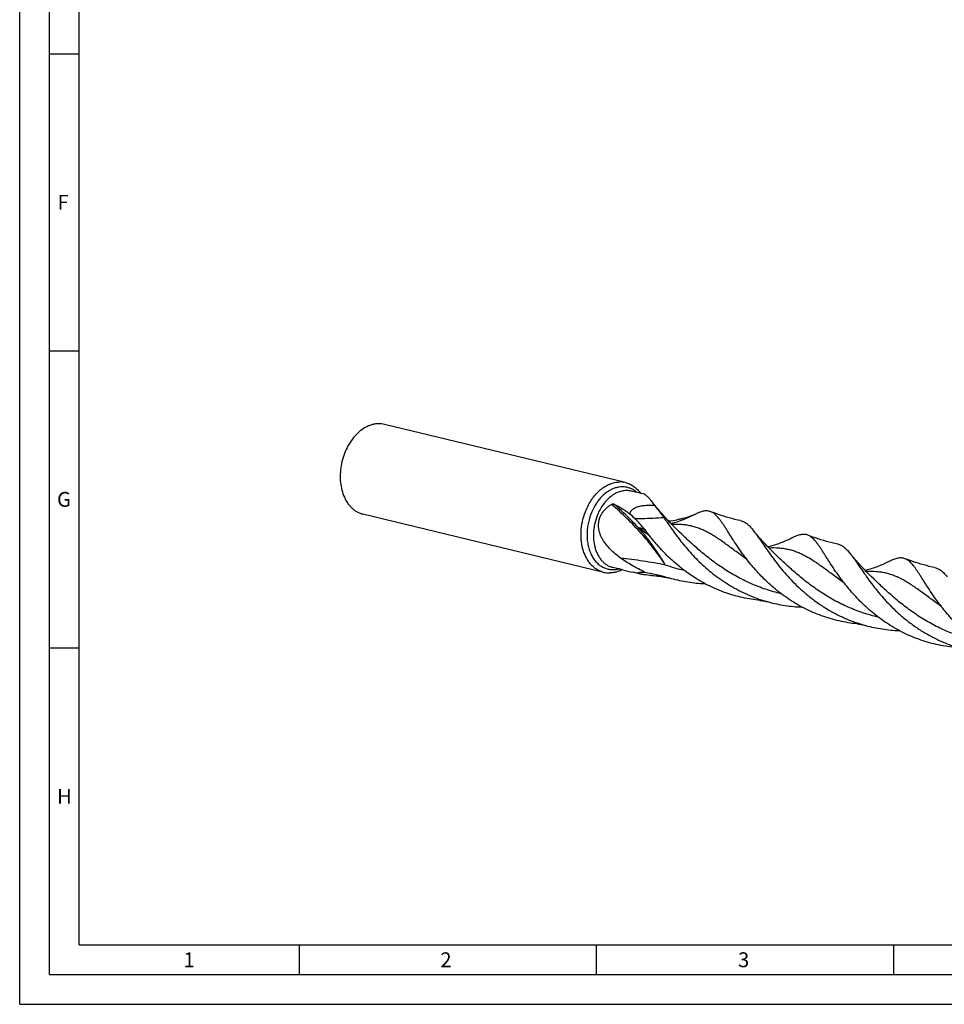
# Model space of a CAD drawing. Units: millimetres. Extents: x 0 to 594, y 0 to 420.
# Drawn here: x 0 to 156, y 0 to 166 of the extents above; entities that cross this region are included whole.
import ezdxf

# ---------------------------------------------------------------- set-up
doc = ezdxf.new("R2010")
doc.units = ezdxf.units.MM
doc.header["$LTSCALE"] = 32.67
doc.layers.add('607761161-000-00-ED1_FORMAT', color=7, linetype='CONTINUOUS')
doc.layers.add('607924523-000_CL', color=7, linetype='CONTINUOUS')
doc.styles.get("Standard").update_dxf_attribs({"font": 'TXT.SHX', "width": 0.7})

msp = doc.modelspace()

# ---------------------------------------------------------------- linework, layer by layer
at = {"layer": '607761161-000-00-ED1_FORMAT', "color": 3, "linetype": 'CONTINUOUS'}
for p, q in [((0, 0), (0, 420)), ((5, 5), (5, 415)), ((5, 160), (10, 160)), ((5, 110), (10, 110)), ((5, 60), (10, 60)), ((47, 10), (47, 5)), ((97, 10), (97, 5)), ((147, 10), (147, 5)), ((5, 5), (589, 5)), ((0, 0), (594, 0))]:
    msp.add_line(p, q, dxfattribs=at)
at = {"layer": '607761161-000-00-ED1_FORMAT', "color": 7, "linetype": 'CONTINUOUS'}
for q in [(10, 410), (584, 10)]:
    msp.add_line((10, 10), q, dxfattribs=at)
at = {"layer": '607924523-000_CL', "color": 7, "linetype": 'CONTINUOUS'}
for p, q in [((101.9284, 87.8183), (61.4017, 97.6264)), ((105.1155, 85.8479), (102.8959, 86.385)), ((98.2731, 72.7146), (57.7464, 82.5226)), ((111.3866, 79.1361), (111.3865, 79.1362)), ((127.7395, 75.1785), (127.7395, 75.1786)), ((100.7717, 73.309), (99.7888, 73.5469)), ((100.9023, 73.2881), (100.8996, 73.2883)), ((100.9022, 73.2881), (100.8997, 73.2884)), ((104.442, 72.4207), (103.2119, 72.7184)), ((144.0924, 71.2209), (144.0923, 71.221))]:
    msp.add_line(p, q, dxfattribs=at)
at = {"layer": '607924523-000_CL', "color": 9, "linetype": 'CONTINUOUS'}
for p in [(100.6608, 73.3572), (100.6609, 73.3572)]:
    msp.add_line(p, (100.6519, 73.3521), dxfattribs=at)
at = {"layer": '607924523-000_CL', "color": 7, "linetype": 'CONTINUOUS'}
for points in [[(111.3866, 79.1361), (110.982, 79.5214), (110.5722, 79.92), (110.1744, 80.3156), (109.7885, 80.7078), (109.4143, 81.0966), (109.0516, 81.4816), (108.7003, 81.8628), (108.3602, 82.2398), (108.0313, 82.6126), (107.7135, 82.9807), (107.4065, 83.344), (107.1102, 83.7023), (106.8244, 84.0554), (106.5491, 84.4031), (106.2967, 84.7285)], [(121.2852, 81.4232), (120.8273, 81.524), (120.3485, 81.6369), (119.8732, 81.7568), (119.4016, 81.8834), (118.9338, 82.0168), (118.47, 82.1568), (118.0105, 82.3032), (117.5553, 82.4561), (117.1047, 82.6152), (116.6589, 82.7804), (116.2793, 82.9273)], [(127.7395, 75.1785), (127.3348, 75.5638), (126.925, 75.9625), (126.5272, 76.3581), (126.1412, 76.7504), (125.767, 77.1391), (125.4043, 77.5242), (125.053, 77.9054), (124.7129, 78.2824), (124.384, 78.6551), (124.0662, 79.0233), (123.7592, 79.3866), (123.4629, 79.7448), (123.3581, 79.8735)], [(129.8815, 78.4739), (129.6787, 78.3731), (129.4534, 78.2646), (129.2259, 78.1587), (128.9971, 78.0557), (128.7662, 77.9553), (128.5307, 77.8566), (128.2894, 77.7593), (128.0435, 77.6639), (127.7944, 77.5711), (127.5426, 77.4813), (127.2877, 77.3943), (127.0301, 77.3104), (126.7704, 77.2298), (126.5082, 77.1524), (126.243, 77.0782), (125.9746, 77.0072), (125.9096, 76.991)], [(137.6381, 77.4656), (137.1804, 77.5663), (136.7018, 77.6792), (136.2266, 77.799), (135.7549, 77.9257), (135.287, 78.059), (134.8232, 78.199), (134.3635, 78.3456), (133.9081, 78.4985), (133.4574, 78.6576), (133.0116, 78.8228), (132.6322, 78.9697)], [(144.0924, 71.2209), (143.69, 71.6039), (143.2817, 72.0011), (142.8844, 72.396), (142.4981, 72.7886), (142.1227, 73.1784), (141.7587, 73.5648), (141.4059, 73.9476), (141.0642, 74.3266), (140.734, 74.7008), (140.4151, 75.0702), (140.1074, 75.4345), (139.8112, 75.7928), (139.711, 75.9159)], [(153.991, 73.5079), (153.5332, 73.6087), (153.0545, 73.7216), (152.5792, 73.8414), (152.1077, 73.968), (151.64, 74.1014), (151.1763, 74.2413), (150.7168, 74.3878), (150.2616, 74.5406), (149.811, 74.6997), (149.365, 74.865), (148.985, 75.012)], [(146.2343, 74.5162), (146.0316, 74.4155), (145.8063, 74.307), (145.5788, 74.2011), (145.35, 74.0981), (145.1191, 73.9977), (144.8836, 73.899), (144.6423, 73.8016), (144.3964, 73.7063), (144.1473, 73.6135), (143.8954, 73.5237), (143.6405, 73.4367), (143.3829, 73.3527), (143.1231, 73.2721), (142.8609, 73.1947), (142.5957, 73.1205), (142.3273, 73.0495), (142.2624, 73.0334)], [(108.1658, 71.957), (108.2175, 71.952), (108.3643, 71.9358), (108.5198, 71.9157), (108.6838, 71.8911), (108.856, 71.8616), (109.0364, 71.8269), (109.2249, 71.7864), (109.421, 71.7399), (109.617, 71.6889)], [(124.5622, 67.9952), (124.7168, 67.9783), (124.8724, 67.9581), (125.0364, 67.9335), (125.2087, 67.904), (125.3893, 67.8692), (125.5779, 67.8288), (125.774, 67.7822), (125.97, 67.7312)], [(140.9154, 64.0375), (141.07, 64.0206), (141.2256, 64.0004), (141.3895, 63.9758), (141.5617, 63.9463), (141.7422, 63.9116), (141.9307, 63.8712), (142.1267, 63.8246), (142.3227, 63.7736)]]:
    msp.add_lwpolyline(points, dxfattribs=at)
for centre, radius, start, end in [((60.4746, 93.7814), 3.9552, 76.443893, 91.476976), ((101.0013, 83.9733), 3.9552, 76.443919, 91.476965), ((88.1154, 65.7353), 22.2127, 46.237339, 49.046597), ((107.9326, 95.7597), 14.4482, 274.8826, 281.257751), ((81.3814, 60.7559), 30.5508, 37.119945, 37.784303), ((99.2001, 76.5596), 3.9552, 256.443919, 271.476965), ((102.9305, 46.7342), 25.6627, 82.29432, 85.394046), ((116.1854, 95.8443), 25.0325, 253.474399, 254.787791)]:
    msp.add_arc(centre, radius, start, end, dxfattribs=at)
at = {"layer": '607924523-000_CL', "color": 9, "linetype": 'CONTINUOUS'}
for centre, radius, start, end in [((104.7016, 99.8325), 19.5155, 284.44752, 297.545917), ((118.3606, 101.1181), 28.8086, 250.251931, 256.789853)]:
    msp.add_arc(centre, radius, start, end, dxfattribs=at)
at = {"layer": '607924523-000_CL', "color": 7, "linetype": 'CONTINUOUS'}
for points, knots in [([(60.3727, 97.7352), (60.199, 97.731), (59.848, 97.7), (59.3245, 97.5887), (58.8036, 97.4133), (58.1076, 97.0911), (57.2674, 96.5302), (56.3573, 95.6527), (55.5568, 94.5897), (54.8917, 93.3767), (54.3836, 92.054), (54.049, 90.6652), (53.8991, 89.2566), (53.9389, 87.8745), (54.1677, 86.5646), (54.5786, 85.3701), (55.0715, 84.4895), (55.5447, 83.8869), (55.9289, 83.4944), (56.3445, 83.1578), (56.7881, 82.8803), (57.2559, 82.6643), (57.5817, 82.5625), (57.7464, 82.5226)], [0, 0, 0, 0, 0.02612699, 0.05285044, 0.08031673, 0.10863597, 0.1680207, 0.23124193, 0.29795448, 0.36742618, 0.43865486, 0.51048007, 0.58168978, 0.65112523, 0.71778761, 0.7809499, 0.84027399, 0.86856505, 0.89600605, 0.92270846, 0.94881922, 0.97451615, 1, 1, 1, 1]), ([(95.3443, 83.3263), (95.488, 83.6571), (95.8054, 84.296), (96.3731, 85.1828), (97.0165, 85.971), (97.7229, 86.6447), (98.4787, 87.1901), (99.2693, 87.5956), (100.0789, 87.8522), (100.6294, 87.9206), (100.8994, 87.9272)], [0, 0, 0, 0, 0.14252127, 0.28130921, 0.41527873, 0.54363789, 0.66597338, 0.78233413, 0.89329869, 1, 1, 1, 1]), ([(101.9284, 87.8183), (102.176, 87.7584), (102.6651, 87.5876), (103.3442, 87.1898), (103.9587, 86.6587), (104.3093, 86.2332), (104.4709, 86.0042)], [0, 0, 0, 0, 0.23968169, 0.4838115, 0.73627726, 1, 1, 1, 1]), ([(105.6064, 85.479), (105.5508, 85.5261), (105.4708, 85.5936), (105.3679, 85.6777), (105.3018, 85.7301), (105.2434, 85.7742), (105.1934, 85.8089), (105.1566, 85.8311), (105.1316, 85.8428), (105.1206, 85.8466), (105.1155, 85.8479)], [0, 0, 0, 0, 0.35505708, 0.50950615, 0.6469505, 0.76605801, 0.86541689, 0.94366061, 0.97457152, 1, 1, 1, 1]), ([(106.2967, 84.7285), (106.1867, 84.8718), (105.9706, 85.1353), (105.7281, 85.3757), (105.6064, 85.479)], [0, 0, 0, 0, 0.5309918, 1, 1, 1, 1]), ([(106.8002, 84.0136), (106.7168, 84.1403), (106.5536, 84.3818), (106.3819, 84.6175), (106.2967, 84.7285)], [0, 0, 0, 0, 0.52020765, 1, 1, 1, 1]), ([(98.2731, 72.7146), (98.071, 72.7635), (97.6715, 72.8949), (97.1061, 73.1868), (96.58, 73.5699), (96.1001, 74.0387), (95.6723, 74.5868), (95.3018, 75.2071), (94.993, 75.8914), (94.6635, 76.8932), (94.4323, 78.2558), (94.4429, 79.9614), (94.7351, 81.681), (95.112, 82.7917), (95.3443, 83.3263)], [0, 0, 0, 0, 0.0504949, 0.1016209, 0.15395497, 0.20797642, 0.26403963, 0.32236351, 0.38303382, 0.44601359, 0.5780877, 0.71659011, 0.85841169, 1, 1, 1, 1]), ([(97.8507, 82.4334), (97.9495, 82.6136), (98.1768, 82.9589), (98.5892, 83.4208), (99.0584, 83.8249), (99.3999, 84.0567), (99.5758, 84.1636)], [0, 0, 0, 0, 0.24968126, 0.49973851, 0.74991118, 1, 1, 1, 1]), ([(99.5758, 84.1636), (99.6142, 84.1869), (99.6951, 84.2179), (99.8157, 84.2316), (99.9232, 84.2211), (99.988, 84.2004), (100.0168, 84.1869)], [0, 0, 0, 0, 0.29510867, 0.55811075, 0.79120001, 1, 1, 1, 1]), ([(100.0168, 84.1869), (100.2559, 84.0748), (100.7254, 83.8374), (101.4046, 83.4392), (102.0562, 82.999), (102.4714, 82.6783), (102.6746, 82.5113)], [0, 0, 0, 0, 0.25157462, 0.50071077, 0.74943536, 1, 1, 1, 1]), ([(102.6746, 82.5113), (102.6766, 82.5536), (102.6865, 82.64), (102.7197, 82.7694), (102.7733, 82.8989), (102.8739, 83.0705), (103.0482, 83.2661), (103.3051, 83.457), (103.5906, 83.6092), (103.889, 83.728), (104.1918, 83.8198), (104.5922, 83.9125), (105.0883, 83.9863), (105.6737, 84.0283), (106.2429, 84.0359), (106.6164, 84.0235), (106.8002, 84.0137)], [0, 0, 0, 0, 0.02669983, 0.05460864, 0.08390618, 0.11463573, 0.17958007, 0.2472287, 0.31535704, 0.3828303, 0.44924087, 0.51449373, 0.64161219, 0.76465616, 0.88402388, 1, 1, 1, 1]), ([(106.8002, 84.0137), (106.9398, 83.8342), (107.2154, 83.482), (107.6212, 82.9627), (108.0069, 82.4577), (108.2505, 82.1208), (108.3656, 81.9527)], [0, 0, 0, 0, 0.26353179, 0.51826651, 0.76384965, 1, 1, 1, 1]), ([(116.2793, 82.9273), (116.1918, 82.9619), (116.0114, 83.0186), (115.7283, 83.0628), (115.4334, 83.0661), (115.125, 83.0301), (114.8011, 82.9563), (114.4595, 82.8466), (114.0982, 82.7027), (113.8531, 82.5902), (113.7267, 82.5293)], [0, 0, 0, 0, 0.10610917, 0.21238319, 0.32194491, 0.43760368, 0.56169202, 0.69599161, 0.84180582, 1, 1, 1, 1]), ([(121.6424, 75.8448), (121.3233, 76.2834), (120.7274, 77.1375), (120.0309, 78.2027), (119.521, 79.0032), (119.1701, 79.5579), (118.8388, 80.0793), (118.5246, 80.5645), (118.2249, 81.0114), (117.9369, 81.4179), (117.6578, 81.7824), (117.3844, 82.1034), (117.1138, 82.3798), (116.8425, 82.6108), (116.5674, 82.7957), (116.3754, 82.8894), (116.2793, 82.9273)], [0, 0, 0, 0, 0.18156384, 0.34848518, 0.4259715, 0.4992541, 0.56820148, 0.63271744, 0.69274756, 0.74829974, 0.79944693, 0.84635997, 0.88933185, 0.92880587, 0.96541594, 1, 1, 1, 1]), ([(101.0414, 75.1845), (100.7563, 75.3895), (100.1973, 75.8199), (99.4102, 76.5334), (98.6922, 77.3279), (98.1786, 78.0665), (97.8426, 78.7058), (97.6356, 79.2108), (97.4834, 79.738), (97.3962, 80.2828), (97.3835, 80.8374), (97.4523, 81.3908), (97.6052, 81.9295), (97.7609, 82.2698), (97.8507, 82.4334)], [0, 0, 0, 0, 0.12149414, 0.24383482, 0.36707347, 0.49127295, 0.55381775, 0.61665093, 0.67978737, 0.74323853, 0.80700726, 0.87108179, 0.93543008, 1, 1, 1, 1]), ([(104.84, 80.3227), (104.6223, 80.5799), (104.1819, 81.0773), (103.7158, 81.5509), (103.4796, 81.7772)], [0, 0, 0, 0, 0.50738229, 1, 1, 1, 1]), ([(108.3656, 81.9527), (108.5603, 81.6685), (108.964, 81.0755), (109.5991, 80.1566), (110.2957, 79.1837), (111.0598, 78.1696), (111.8966, 77.1277), (113.1354, 75.6953), (114.8751, 73.9232), (117.2444, 71.9455), (119.4552, 70.4866), (121.3566, 69.4677), (122.8475, 68.7861), (124.3867, 68.1994), (125.4387, 67.8756), (125.97, 67.7312)], [0, 0, 0, 0, 0.04461254, 0.09290351, 0.14463712, 0.19953913, 0.25731219, 0.31764588, 0.44472104, 0.57840011, 0.71657911, 0.78683372, 0.85759459, 0.92869928, 1, 1, 1, 1]), ([(111.5475, 81.751), (111.4805, 81.7342), (111.2177, 81.6711), (110.952, 81.62), (110.7532, 81.5895)], [0, 0, 0, 0, 0.25579431, 1, 1, 1, 1]), ([(113.7267, 82.5292), (113.5706, 82.454), (113.2405, 82.3062), (112.5206, 82.0262), (111.9462, 81.8514), (111.5479, 81.7511)], [0, 0, 0, 0, 0.22435907, 0.4681216, 1, 1, 1, 1]), ([(121.2852, 81.4232), (121.3764, 81.4038), (121.5583, 81.3531), (121.9188, 81.2028), (122.2637, 80.9811), (122.5928, 80.7049), (122.8475, 80.4583), (123.1045, 80.179), (123.2728, 79.9786), (123.3581, 79.8735)], [0, 0, 0, 0, 0.10609681, 0.21398147, 0.44329554, 0.5685241, 0.70247732, 0.84608358, 1, 1, 1, 1]), ([(105.5264, 79.4741), (105.4697, 79.5472), (105.2454, 79.8336), (105.0153, 80.1156), (104.84, 80.3227)], [0, 0, 0, 0, 0.25431598, 1, 1, 1, 1]), ([(123.3581, 79.8735), (123.4527, 79.7569), (123.6439, 79.5121), (123.9302, 79.1249), (124.2273, 78.707), (124.6521, 78.0943), (125.2184, 77.2616), (125.9527, 76.1959), (126.7708, 75.0567), (127.6821, 73.8644), (128.6942, 72.6404), (129.812, 71.4073), (131.0379, 70.1877), (132.3719, 69.0042), (133.811, 67.8784), (135.3501, 66.8305), (136.9812, 65.879), (138.6945, 65.0399), (140.4775, 64.3267), (141.7028, 63.9422), (142.3227, 63.7736)], [0, 0, 0, 0, 0.01766808, 0.03655627, 0.05667403, 0.07801708, 0.12430554, 0.17519033, 0.23033765, 0.28934876, 0.35178856, 0.41720661, 0.48515654, 0.5552097, 0.62696657, 0.70006472, 0.77418209, 0.84903657, 0.92438203, 1, 1, 1, 1]), ([(124.5622, 67.9952), (123.58, 68.0927), (121.6243, 68.4051), (118.7739, 69.2211), (116.0549, 70.3647), (113.5174, 71.7962), (111.2002, 73.46), (109.1295, 75.2878), (107.3179, 77.2026), (106.2413, 78.5329), (105.7418, 79.1929)], [0, 0, 0, 0, 0.13133842, 0.26279416, 0.39360712, 0.52291405, 0.64964967, 0.77249273, 0.88986676, 1, 1, 1, 1]), ([(132.6322, 78.9697), (132.5393, 79.0063), (132.3472, 79.0658), (132.045, 79.1086), (131.7293, 79.1055), (131.3982, 79.0581), (131.049, 78.9687), (130.6793, 78.8394), (130.2865, 78.6725), (130.0195, 78.5435), (129.8815, 78.4739)], [0, 0, 0, 0, 0.10400164, 0.20837988, 0.31656289, 0.4315837, 0.55588696, 0.69128615, 0.83905268, 1, 1, 1, 1]), ([(137.9953, 71.8871), (137.6762, 72.3257), (137.0803, 73.1798), (136.3837, 74.245), (135.8738, 75.0455), (135.5229, 75.6003), (135.1917, 76.1216), (134.8775, 76.6069), (134.5778, 77.0538), (134.2898, 77.4603), (134.0106, 77.8248), (133.7373, 78.1458), (133.4667, 78.4222), (133.1954, 78.6532), (132.9203, 78.838), (132.7283, 78.9317), (132.6322, 78.9697)], [0, 0, 0, 0, 0.18156396, 0.34848567, 0.42597153, 0.49925467, 0.56820218, 0.63271692, 0.69274898, 0.74829991, 0.79944665, 0.84636069, 0.8893318, 0.92880563, 0.96541607, 1, 1, 1, 1]), ([(137.6381, 77.4656), (137.7293, 77.4462), (137.9111, 77.3955), (138.2717, 77.2452), (138.6165, 77.0234), (138.9457, 76.7472), (139.2004, 76.5006), (139.4574, 76.2213), (139.6257, 76.0209), (139.711, 75.9159)], [0, 0, 0, 0, 0.10609673, 0.21398118, 0.44329477, 0.56852391, 0.70247685, 0.84608392, 1, 1, 1, 1]), ([(105.2039, 72.7397), (104.4691, 73.0825), (103.0416, 73.8349), (101.691, 74.7174), (101.0414, 75.1845)], [0, 0, 0, 0, 0.50333048, 1, 1, 1, 1]), ([(140.9154, 64.0375), (140.4048, 64.0882), (139.3853, 64.2213), (137.871, 64.5159), (136.3776, 64.9047), (134.9132, 65.3854), (133.4853, 65.9543), (131.6471, 66.8201), (129.48, 68.0882), (127.115, 69.8552), (125.0207, 71.7834), (123.2077, 73.7845), (122.1372, 75.1647), (121.6424, 75.8448)], [0, 0, 0, 0, 0.06605094, 0.13222708, 0.19842602, 0.2645461, 0.33048222, 0.39612121, 0.52593585, 0.65285358, 0.77538324, 0.89175449, 1, 1, 1, 1]), ([(139.711, 75.9159), (139.8056, 75.7993), (139.9968, 75.5545), (140.2831, 75.1672), (140.5802, 74.7493), (141.005, 74.1366), (141.5712, 73.3039), (142.3057, 72.2382), (143.1237, 71.0991), (144.0351, 69.9067), (145.0471, 68.6827), (146.1649, 67.4496), (147.3909, 66.23), (148.7248, 65.0465), (150.164, 63.9207), (151.7031, 62.8728), (153.3343, 61.9212), (155.0475, 61.0822), (156.8306, 60.3689), (158.0559, 59.9845), (158.6758, 59.8159)], [0, 0, 0, 0, 0.01766813, 0.03655631, 0.05667415, 0.07801718, 0.12430574, 0.17519062, 0.23033802, 0.28934918, 0.35178903, 0.41720714, 0.48515709, 0.55521024, 0.62696708, 0.70006518, 0.77418246, 0.84903685, 0.92438217, 1, 1, 1, 1]), ([(148.985, 75.012), (148.8921, 75.0487), (148.7, 75.1082), (148.3978, 75.151), (148.0822, 75.1478), (147.751, 75.1005), (147.4019, 75.011), (147.0321, 74.8818), (146.6394, 74.7149), (146.3724, 74.5858), (146.2343, 74.5162)], [0, 0, 0, 0, 0.10400127, 0.20837942, 0.3165627, 0.43158395, 0.55588835, 0.69128724, 0.83905384, 1, 1, 1, 1]), ([(154.3482, 67.9295), (154.029, 68.3681), (153.4332, 69.2222), (152.7366, 70.2874), (152.2267, 71.0879), (151.8758, 71.6427), (151.5445, 72.164), (151.2303, 72.6493), (150.9306, 73.0962), (150.6426, 73.5027), (150.3635, 73.8672), (150.0901, 74.1881), (149.8195, 74.4646), (149.5482, 74.6956), (149.2731, 74.8804), (149.0811, 74.9741), (148.985, 75.012)], [0, 0, 0, 0, 0.18156448, 0.34848659, 0.42597257, 0.49925581, 0.56820325, 0.63271803, 0.69275, 0.74830078, 0.7994474, 0.84636127, 0.88933213, 0.92880584, 0.96541611, 1, 1, 1, 1]), ([(101.3867, 73.1775), (101.2192, 73.0889), (100.8801, 72.9311), (100.3563, 72.7538), (99.8298, 72.6413), (99.4767, 72.61), (99.3021, 72.6057)], [0, 0, 0, 0, 0.26075725, 0.51360639, 0.75956765, 1, 1, 1, 1]), ([(100.6519, 73.3521), (100.6509, 73.3527), (100.6492, 73.3536), (100.6475, 73.3548), (100.6465, 73.3562), (100.647, 73.3568), (100.6473, 73.357)], [0, 0, 0, 0, 0.44088032, 0.72429839, 0.87761095, 1, 1, 1, 1]), ([(100.6473, 73.357), (100.6483, 73.3576), (100.6516, 73.3577), (100.6575, 73.3576), (100.6659, 73.3567), (100.6763, 73.3552), (100.6885, 73.3532), (100.7079, 73.3496), (100.7354, 73.344), (100.7717, 73.3359), (100.8119, 73.3264), (100.8556, 73.3155), (100.8858, 73.3078), (100.9014, 73.3037)], [0, 0, 0, 0, 0.01324414, 0.03666415, 0.06927437, 0.10999421, 0.1578757, 0.21212134, 0.33716511, 0.48101913, 0.64077205, 0.81429958, 1, 1, 1, 1]), ([(100.7717, 73.309), (100.7605, 73.3117), (100.7194, 73.3227), (100.6794, 73.3379), (100.6519, 73.3521)], [0, 0, 0, 0, 0.27226477, 1, 1, 1, 1]), ([(100.8996, 73.2883), (100.8881, 73.2894), (100.8451, 73.2941), (100.8024, 73.3015), (100.7717, 73.309)], [0, 0, 0, 0, 0.26821406, 1, 1, 1, 1]), ([(100.9014, 73.3037), (101.0891, 73.2549), (101.8581, 73.0553), (102.6282, 72.8597), (103.2119, 72.7184)], [0, 0, 0, 0, 0.24420816, 1, 1, 1, 1]), ([(100.9794, 73.2833), (100.9727, 73.2835), (100.947, 73.2846), (100.9213, 73.2863), (100.9023, 73.2881)], [0, 0, 0, 0, 0.25891789, 1, 1, 1, 1]), ([(153.991, 73.5079), (154.0823, 73.4885), (154.2641, 73.4378), (154.6246, 73.2875), (154.9695, 73.0658), (155.2986, 72.7896), (155.5533, 72.543), (155.8103, 72.2637), (155.9786, 72.0633), (156.0638, 71.9582)], [0, 0, 0, 0, 0.10609625, 0.2139808, 0.44329563, 0.5685251, 0.70247874, 0.84608567, 1, 1, 1, 1]), ([(104.442, 72.4207), (104.409, 72.4287), (104.3477, 72.4444), (104.2635, 72.4692), (104.194, 72.4933), (104.1389, 72.5165), (104.0972, 72.5386), (104.0677, 72.5595), (104.0489, 72.5794), (104.0398, 72.5992), (104.041, 72.6184), (104.0509, 72.635), (104.0671, 72.6497), (104.0888, 72.6631), (104.1157, 72.6755), (104.1472, 72.6868), (104.1831, 72.6972), (104.2381, 72.7102), (104.3155, 72.7237), (104.4172, 72.7359), (104.5292, 72.7446), (104.6503, 72.7501), (104.7794, 72.7523), (104.9648, 72.751), (105.1071, 72.7453), (105.2039, 72.7397)], [0, 0, 0, 0, 0.06139858, 0.11437071, 0.15861258, 0.19439665, 0.22243028, 0.24371847, 0.25952952, 0.27152245, 0.28188977, 0.29284213, 0.30572276, 0.32102926, 0.3388437, 0.35908635, 0.38161534, 0.40628012, 0.46141203, 0.52341776, 0.59140757, 0.6646552, 0.74257625, 0.82469559, 1, 1, 1, 1]), ([(104.9913, 72.314), (104.8935, 72.3301), (104.7098, 72.3621), (104.527, 72.4001), (104.442, 72.4207)], [0, 0, 0, 0, 0.53088527, 1, 1, 1, 1]), ([(105.2039, 72.7397), (105.8538, 72.63), (107.151, 72.3716), (108.4299, 72.0342), (109.0651, 71.8457)], [0, 0, 0, 0, 0.49866571, 1, 1, 1, 1]), ([(108.1658, 71.957), (108.0148, 71.9711), (107.4158, 72.031), (106.8182, 72.1048), (106.372, 72.1651)], [0, 0, 0, 0, 0.25202108, 1, 1, 1, 1]), ([(109.617, 71.6889), (110.5414, 71.4375), (112.4166, 71.0417), (114.3245, 70.8626), (115.2775, 70.8265)], [0, 0, 0, 0, 0.501109, 1, 1, 1, 1]), ([(157.2682, 60.0799), (156.7575, 60.1306), (155.738, 60.2637), (154.2238, 60.5582), (152.7303, 60.9471), (150.7817, 61.5867), (148.4421, 62.6036), (145.833, 64.1306), (143.4678, 65.8976), (141.3735, 67.8258), (139.5606, 69.8269), (138.49, 71.207), (137.9953, 71.8871)], [0, 0, 0, 0, 0.06605506, 0.1322353, 0.19843823, 0.26456231, 0.39608431, 0.52590684, 0.65283229, 0.7753694, 0.89174782, 1, 1, 1, 1]), ([(125.97, 67.7312), (126.8946, 67.4798), (128.77, 67.084), (130.6781, 66.9049), (131.6313, 66.8688)], [0, 0, 0, 0, 0.50110942, 1, 1, 1, 1]), ([(173.6209, 56.1223), (172.5991, 56.2237), (170.565, 56.5536), (167.6065, 57.4239), (164.795, 58.6459), (162.1858, 60.173), (159.8206, 61.94), (157.7264, 63.8681), (155.9134, 65.8692), (154.8429, 67.2494), (154.3482, 67.9295)], [0, 0, 0, 0, 0.13218826, 0.26446785, 0.39600672, 0.52584593, 0.65278771, 0.77534063, 0.8917339, 1, 1, 1, 1]), ([(142.3227, 63.7736), (143.2472, 63.5222), (145.1225, 63.1264), (147.0305, 62.9473), (147.9836, 62.9112)], [0, 0, 0, 0, 0.50110912, 1, 1, 1, 1])]:
    msp.add_open_spline(points, degree=3, knots=knots, dxfattribs=at)
at = {"layer": '607924523-000_CL', "color": 9, "linetype": 'CONTINUOUS'}
for points, knots in [([(103.8576, 86.1526), (103.7203, 86.2748), (103.4326, 86.4989), (102.9625, 86.7687), (102.4653, 86.9641), (101.9468, 87.0826), (101.4131, 87.123), (100.8706, 87.0848), (100.3256, 86.9688), (99.7842, 86.7764), (99.2524, 86.5102), (98.5519, 86.0532), (97.9078, 85.4663), (97.3344, 84.7806), (96.7941, 84.007), (96.4586, 83.3706), (96.2666, 82.9286)], [0, 0, 0, 0, 0.05698468, 0.11261547, 0.16741339, 0.22196088, 0.27685943, 0.33268388, 0.38994141, 0.44904137, 0.51027837, 0.57382743, 0.70782956, 0.77825826, 0.85064977, 1, 1, 1, 1]), ([(102.8959, 86.385), (102.7699, 86.4155), (102.5132, 86.4619), (102.1207, 86.4861), (101.723, 86.4651), (101.1834, 86.376), (100.5066, 86.148), (99.7315, 85.7078), (99.0028, 85.1113), (98.3397, 84.3754), (97.7592, 83.5204), (97.4413, 82.8935), (97.2994, 82.5669)], [0, 0, 0, 0, 0.05302781, 0.10641587, 0.16050747, 0.21561384, 0.32974299, 0.45046792, 0.57839477, 0.71330848, 0.85431465, 1, 1, 1, 1]), ([(96.2666, 82.9286), (96.0134, 82.3458), (95.7192, 81.4301), (95.5069, 80.1777), (95.44, 79.2361), (95.4672, 78.3111), (95.5879, 77.4193), (95.8002, 76.5768), (96.1004, 75.7989), (96.4835, 75.0997), (96.9432, 74.4922), (97.4716, 73.988), (98.0595, 73.5973), (98.6958, 73.3285), (99.368, 73.1874), (100.0622, 73.1768), (100.5226, 73.2551), (100.7505, 73.3138)], [0, 0, 0, 0, 0.14593195, 0.21909201, 0.29143739, 0.36234298, 0.43125422, 0.49772052, 0.56143, 0.62224495, 0.68023525, 0.73570375, 0.78919271, 0.84145778, 0.89339952, 0.94595868, 1, 1, 1, 1]), ([(108.6266, 74.0037), (108.0263, 74.9176), (106.7345, 76.7247), (104.5769, 79.3199), (102.1875, 81.8201), (100.4682, 83.3962), (99.5758, 84.1636)], [0, 0, 0, 0, 0.24035131, 0.48773103, 0.74128073, 1, 1, 1, 1]), ([(104.0769, 80.255), (103.7606, 80.5964), (102.4607, 81.9609), (101.0865, 83.2545), (100.0168, 84.1869)], [0, 0, 0, 0, 0.24697155, 1, 1, 1, 1]), ([(97.2994, 82.5669), (97.1019, 82.1124), (96.7816, 81.1683), (96.5332, 79.7067), (96.5241, 78.2569), (96.7207, 77.0987), (97.0008, 76.2472), (97.2632, 75.6655), (97.5782, 75.1383), (97.9418, 74.6724), (98.3497, 74.2739), (98.7969, 73.9482), (99.2775, 73.7001), (99.6171, 73.5884), (99.7888, 73.5469)], [0, 0, 0, 0, 0.14158831, 0.28340989, 0.4219123, 0.55398641, 0.61696618, 0.67763649, 0.73596037, 0.79202358, 0.84604502, 0.8983791, 0.9495051, 1, 1, 1, 1]), ([(103.4793, 81.7775), (103.8962, 81.7784), (105.5261, 81.7941), (107.1559, 81.8623), (108.3656, 81.9526)], [0, 0, 0, 0, 0.25576476, 1, 1, 1, 1]), ([(106.0229, 78.8259), (105.6898, 79.0654), (105.0397, 79.54), (104.3935, 80.0198), (104.0769, 80.255)], [0, 0, 0, 0, 0.50989229, 1, 1, 1, 1]), ([(108.6266, 74.0037), (108.3038, 74.5384), (107.8031, 75.3373), (107.1034, 76.3904), (106.5527, 77.1831), (105.9761, 77.9701), (105.3714, 78.747), (104.7385, 79.5106), (104.3, 80.0084), (104.0769, 80.255)], [0, 0, 0, 0, 0.24196498, 0.36514495, 0.48980742, 0.61584369, 0.74304446, 0.87116533, 1, 1, 1, 1]), ([(104.0769, 80.255), (104.2067, 80.2437), (104.4578, 80.2033), (104.8128, 80.0793), (105.1315, 79.8898), (105.3157, 79.7248), (105.4017, 79.6343)], [0, 0, 0, 0, 0.26137067, 0.50732657, 0.74956223, 1, 1, 1, 1]), ([(122.3754, 74.8686), (122.0659, 75.0911), (121.461, 75.5322), (120.576, 76.1884), (119.7261, 76.8206), (118.9078, 77.4219), (118.1169, 77.9862), (117.3488, 78.5079), (116.5983, 78.9823), (115.8598, 79.4053), (115.1279, 79.7737), (114.3966, 80.0853), (113.6604, 80.3387), (112.914, 80.5337), (112.1522, 80.6711), (111.0943, 80.7822), (110.2855, 80.7835), (109.7407, 80.759)], [0, 0, 0, 0, 0.07999067, 0.15711774, 0.23124551, 0.30228962, 0.37023158, 0.43513172, 0.49714476, 0.5565309, 0.61366473, 0.66903435, 0.72322923, 0.77691299, 0.83078345, 0.88552568, 1, 1, 1, 1]), ([(128.1308, 69.1139), (127.2523, 69.3201), (125.5198, 69.8139), (123.0182, 70.7871), (120.6509, 71.9614), (118.4457, 73.2937), (116.4203, 74.7318), (114.8645, 75.9886), (113.7075, 76.9938), (112.897, 77.725), (112.1282, 78.4378), (111.6301, 78.9068), (111.3866, 79.1361)], [0, 0, 0, 0, 0.13694954, 0.27293536, 0.40685666, 0.53750477, 0.66355052, 0.78357573, 0.84088555, 0.89616054, 0.94924453, 1, 1, 1, 1]), ([(138.7301, 70.9096), (138.4206, 71.1321), (137.8156, 71.5733), (136.9303, 72.2297), (136.0802, 72.862), (135.2618, 73.4635), (134.4707, 74.0279), (133.7025, 74.5497), (132.9518, 75.0242), (132.2132, 75.4474), (131.4811, 75.8159), (130.7498, 76.1276), (130.0135, 76.381), (129.267, 76.576), (128.5051, 76.7135), (127.447, 76.8246), (126.6381, 76.8259), (126.0931, 76.8013)], [0, 0, 0, 0, 0.07999308, 0.15712254, 0.23125251, 0.30229852, 0.37024198, 0.43514316, 0.49715665, 0.55654257, 0.61367576, 0.6690441, 0.72323735, 0.77691924, 0.83078772, 0.88552822, 1, 1, 1, 1]), ([(101.0414, 75.1845), (101.6865, 75.1101), (102.9691, 74.9476), (104.8781, 74.6669), (106.7621, 74.352), (108.0079, 74.1224), (108.6266, 74.0037)], [0, 0, 0, 0, 0.25373701, 0.50506567, 0.7538485, 1, 1, 1, 1]), ([(144.4823, 65.1566), (143.6039, 65.3628), (141.8716, 65.8566), (139.3701, 66.8299), (137.003, 68.0042), (134.7981, 69.3365), (132.7728, 70.7744), (131.2172, 72.0312), (130.0602, 73.0363), (129.2498, 73.7675), (128.481, 74.4803), (127.9829, 74.9492), (127.7395, 75.1785)], [0, 0, 0, 0, 0.13695015, 0.27293617, 0.40685738, 0.53750522, 0.66355049, 0.78357535, 0.84088498, 0.89616027, 0.94924412, 1, 1, 1, 1]), ([(106.3715, 72.1651), (106.8237, 72.1673), (107.7306, 72.1142), (108.6242, 71.9522), (109.0652, 71.8457)], [0, 0, 0, 0, 0.49916152, 1, 1, 1, 1]), ([(155.0816, 66.9529), (154.7721, 67.1755), (154.1671, 67.6166), (153.2819, 68.273), (152.4319, 68.9052), (151.6136, 69.5066), (150.8226, 70.0709), (150.0544, 70.5927), (149.3038, 71.0671), (148.5652, 71.4902), (147.8332, 71.8587), (147.1018, 72.1703), (146.3656, 72.4237), (145.619, 72.6186), (144.8572, 72.756), (143.7991, 72.867), (142.9902, 72.8683), (142.4452, 72.8436)], [0, 0, 0, 0, 0.07999138, 0.15711905, 0.23124706, 0.30229106, 0.37023255, 0.43513191, 0.49714386, 0.55652864, 0.61366123, 0.66902958, 0.72322356, 0.77690691, 0.83077758, 0.88552094, 1, 1, 1, 1]), ([(160.8349, 61.1991), (159.9565, 61.4052), (158.2242, 61.8991), (155.7228, 62.8724), (153.3557, 64.0467), (151.1508, 65.3789), (149.1255, 66.8168), (147.57, 68.0736), (146.4131, 69.0787), (145.6026, 69.8099), (144.8339, 70.5226), (144.3358, 70.9916), (144.0924, 71.2209)], [0, 0, 0, 0, 0.13695028, 0.27293634, 0.40685753, 0.5375053, 0.66355047, 0.78357526, 0.84088488, 0.89616017, 0.94924406, 1, 1, 1, 1])]:
    msp.add_open_spline(points, degree=3, knots=knots, dxfattribs=at)

# ---------------------------------------------------------------- texts
at = {"layer": '607761161-000-00-ED1_FORMAT', "color": 2, "linetype": 'CONTINUOUS', "char_height": 2.5, "attachment_point": 1, "line_spacing_factor": 0.9}
for s, insert, width in [('F', (6.369, 136.25), 3.392857), ('G', (6.2798, 86.25), 3.660714), ('H', (6.2798, 36.25), 3.660714), ('1', (27.5476, 8.75), 2.857143), ('2', (70.7798, 8.75), 3.660714), ('3', (120.869, 8.75), 3.392857)]:
    msp.add_mtext(s, dxfattribs=dict(at, insert=insert, width=width))

doc.saveas('drawing.dxf')
